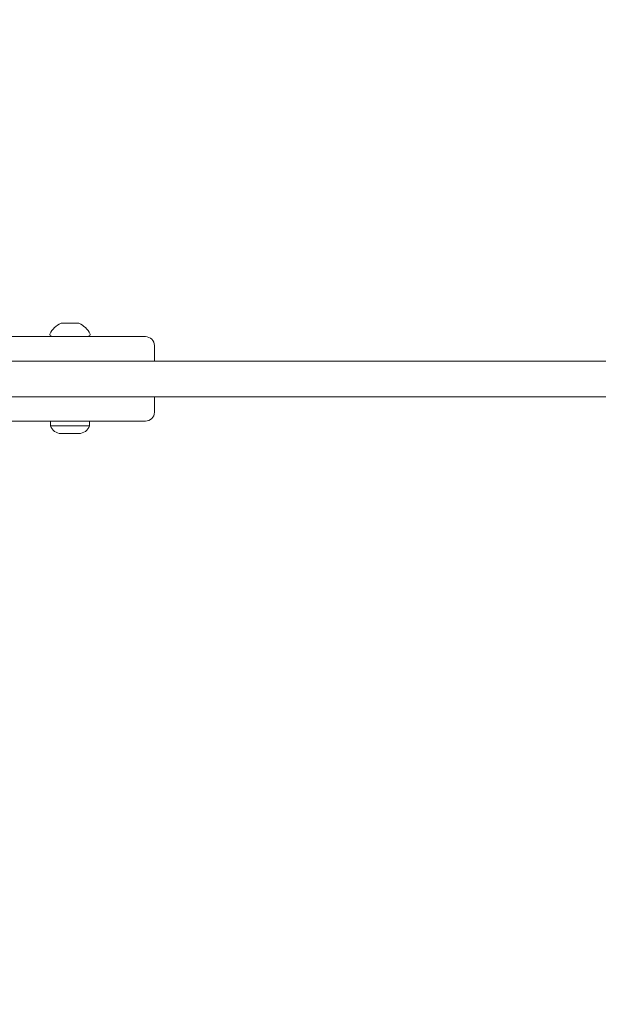
# Model space of a CAD drawing. Units: millimetres. Extents: x 3317 to 21765, y 5129 to 14132.
# Drawn here: x 7842 to 8102, y 8073 to 8515 of the extents above; entities that cross this region are included whole.
import ezdxf

# ---------------------------------------------------------------- set-up
doc = ezdxf.new("R2010")
doc.units = ezdxf.units.MM
doc.header["$LTSCALE"] = 60
doc.layers.add('Dimension (ISO)', color=7, linetype='Continuous', lineweight=18)
doc.layers.add('Visible (ISO)', color=7, linetype='Continuous', lineweight=18)
doc.styles.add('Note Text (ISO)', font='tahoma.ttf')
doc.dimstyles.new('Aplay Dimension Styles M', dxfattribs={"dimscale": 60, "dimtxt": 2.5, "dimasz": 2.5, "dimexe": 3.175, "dimexo": 2, "dimgap": 0.762, "dimtad": 1, "dimdec": 1, "dimlfac": 0.001, "dimrnd": 1e-08, "dimzin": 0, "dimdsep": 46, "dimtxsty": 'Note Text (ISO)', "dimcen": 0.09, "dimdle": 10, "dimclrd": 256, "dimclre": 256, "dimclrt": 7, "dimadec": 0, "dimazin": 0, "dimtfac": 1.40208, "dimtofl": 0, "dimtmove": 0, "dimatfit": 3, "dimfxl": 1, "dimtolj": 1, "dimtzin": 0, "dimlwd": -1, "dimlwe": -1, "dimarcsym": 0})

# ---------------------------------------------------------------- blocks, each defined once
blk = doc.blocks.new('*D32')
at = {"layer": 'Defpoints', "color": 0, "transparency": 16777216}
for p in [(5222.05, 13623.94), (3522.31, 5128.94), (11600.42, 5128.94)]:
    blk.add_point(p, dxfattribs=at)
at = {"layer": 'Dimension (ISO)', "transparency": 16777216}
for p, q in [((5102.05, 13623.94), (3331.81, 13623.94)), ((3522.31, 13473.94), (3522.31, 5278.94)), ((11480.42, 5128.94), (3331.81, 5128.94))]:
    blk.add_line(p, q, dxfattribs=at)
for points in [[(3497.31, 13473.94), (3547.31, 13473.94), (3522.31, 13623.94)], [(3497.31, 5278.94), (3547.31, 5278.94), (3522.31, 5128.94)]]:
    blk.add_solid(points, dxfattribs=at)
at = {"layer": 'Dimension (ISO)', "color": 7, "transparency": 16777216, "insert": (3319.74, 9376.44), "char_height": 150, "attachment_point": 2, "rotation": 90, "style": 'Note Text (ISO)'}
blk.add_mtext('\\A1;8.5 m', dxfattribs=at)
blk = doc.blocks.new('*D34')
at = {"layer": 'Defpoints', "color": 0, "transparency": 16777216}
for p in [(16941.51, 11790.85), (5382.15, 6732.45), (11742.15, 6732.45)]:
    blk.add_point(p, dxfattribs=at)
at = {"layer": 'Dimension (ISO)', "transparency": 16777216}
for p, q in [((16821.51, 11790.85), (5191.65, 11790.85)), ((5382.15, 11640.85), (5382.15, 6882.45)), ((11622.15, 6732.45), (5191.65, 6732.45))]:
    blk.add_line(p, q, dxfattribs=at)
for points in [[(5357.15, 11640.85), (5407.15, 11640.85), (5382.15, 11790.85)], [(5357.15, 6882.45), (5407.15, 6882.45), (5382.15, 6732.45)]]:
    blk.add_solid(points, dxfattribs=at)
at = {"layer": 'Dimension (ISO)', "color": 7, "transparency": 16777216, "insert": (5182.8, 9261.65), "char_height": 150, "attachment_point": 2, "rotation": 90, "style": 'Note Text (ISO)'}
blk.add_mtext('\\A1;5.1 m', dxfattribs=at)

msp = doc.modelspace()

# ---------------------------------------------------------------- linework, layer by layer
at = {"layer": 'Visible (ISO)'}
for p, q in [((7860.89, 8378.94), (7860.16, 8378.94)), ((7864.51, 8378.94), (7860.89, 8378.94)), ((7867.79, 8378.94), (7864.51, 8378.94)), ((7868.16, 8378.94), (7867.79, 8378.94)), ((7898.16, 8372.94), (7426.16, 8372.94)), ((7856.16, 8372.94), (7855.29, 8373.45)), ((7872.16, 8372.94), (7873.03, 8373.45)), ((7902.16, 8361.94), (7902.16, 8368.94)), ((8195.51, 8361.94), (7788.59, 8361.94)), ((8195.51, 8345.94), (7788.59, 8345.94)), ((7902.16, 8345.94), (7902.16, 8338.94)), ((7898.16, 8334.94), (7426.16, 8334.94)), ((7855.41, 8332.81), (7855.41, 8334.94)), ((7872.91, 8332.81), (7872.91, 8334.94)), ((7855.41, 8332.81), (7872.91, 8332.81)), ((7860.7, 8329.37), (7860.16, 8329.37)), ((7864.16, 8329.37), (7860.7, 8329.37)), ((7867.62, 8329.37), (7864.16, 8329.37)), ((7868.16, 8329.37), (7867.62, 8329.37))]:
    msp.add_line(p, q, dxfattribs=at)
for centre, radius, start, end in [((7864.09, 8369.77), 9.98, 113.1707, 154.2529), ((7864.24, 8369.77), 9.98, 25.7471, 66.8293), ((7855.55, 8373.88), 0.5, 154.2529, 239.2218), ((7872.77, 8373.88), 0.5, 300.7782, 25.7471), ((7898.16, 8368.94), 4, 0, 90), ((7898.16, 8338.94), 4, 270, 0), ((7860.16, 8334.37), 5, 198.1949, 270), ((7868.16, 8334.37), 5, 270, 341.8051)]:
    msp.add_arc(centre, radius, start, end, dxfattribs=at)

# ---------------------------------------------------------------- dimensions: what is measured, and where the dimension line sits
at = {"layer": 'Dimension (ISO)'}
for base, p1, p2, picture, middle in [((3522.31, 5128.94), (5222.05, 13623.94), (11600.42, 5128.94), '*D32', (3522.31, 9376.44)), ((5382.15, 6732.45), (16941.51, 11790.85), (11742.15, 6732.45), '*D34', (5382.15, 9261.65))]:
    dim = msp.add_linear_dim(base=base, p1=p1, p2=p2, angle=90, text='<> m', dimstyle='Aplay Dimension Styles M', override={"dimgap": 0.762, "dimdec": 1, "dimlfac": 0.001, "dimpost": '', "dimtol": 0, "dimlim": 0, "dimtp": 0, "dimtm": 0, "dimtdec": 2, "dimatfit": 1}, dxfattribs=at)
    dim.commit()
    dim.dimension.update_dxf_attribs({"geometry": picture, "text_midpoint": middle, "dimtype": 160})

doc.saveas('drawing.dxf')
